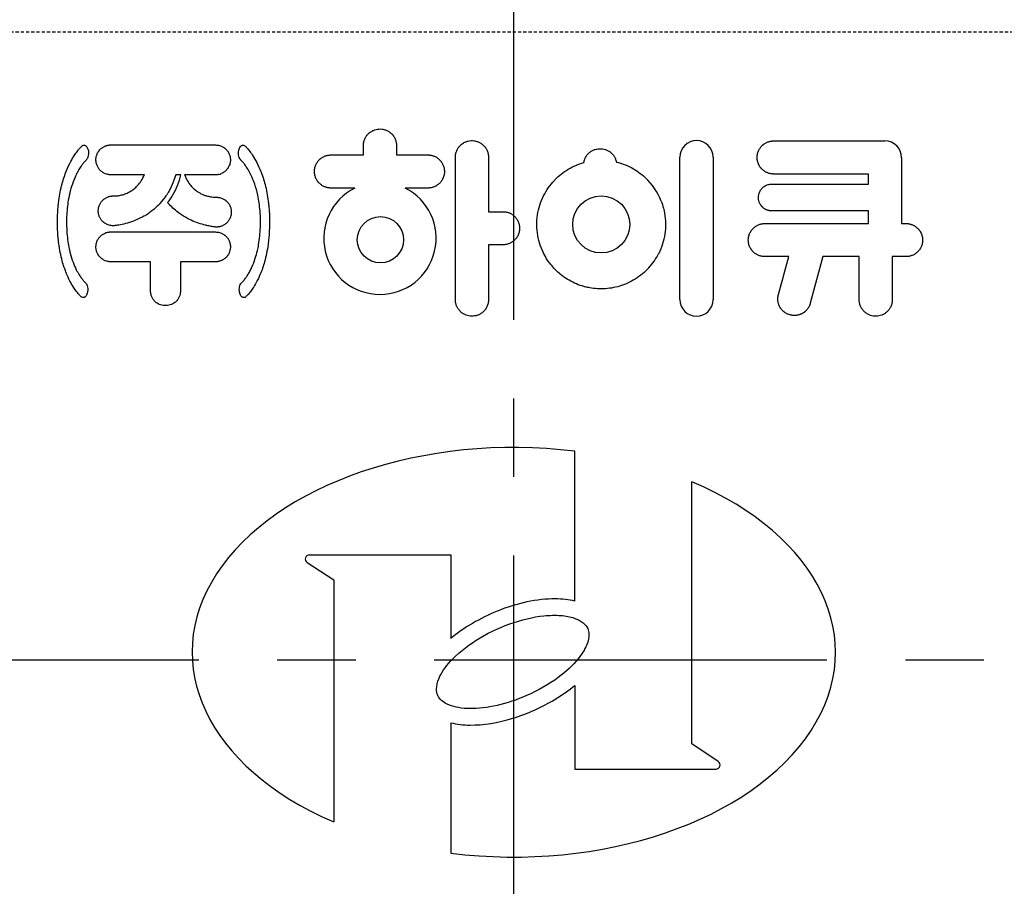
# Model space of a CAD drawing. Extents: x 0 to 674, y -18 to 950.
# Drawn here: x 174 to 221, y 678 to 719 of the extents above; entities that cross this region are included whole.
import ezdxf

# ---------------------------------------------------------------- set-up
doc = ezdxf.new("R2010")
doc.units = 0
doc.header["$LTSCALE"] = 30
doc.header["$MEASUREMENT"] = 0
doc.linetypes.add('CENTER', pattern=[2, 1.25, -0.25, 0.25, -0.25])
doc.linetypes.add('DASHED', pattern=[0.75, 0.5, -0.25])
doc.layers.get('0').update_dxf_attribs({"linetype": 'CONTINUOUS'})
doc.layers.add('1', color=1, linetype='CENTER')
doc.layers.add('ST', color=7, linetype='CONTINUOUS')

msp = doc.modelspace()

# ---------------------------------------------------------------- linework, layer by layer
at = {"color": 7, "linetype": 'Continuous'}
for p, q in [((178.414, 713.078), (183.409, 713.078)), ((190.476, 712.6), (190.476, 713.049)), ((192.057, 713.049), (192.057, 712.6)), ((210.069, 713.27), (215.38, 713.27)), ((188.928, 712.6), (190.476, 712.6)), ((192.057, 712.6), (193.555, 712.6)), ((194.868, 712.368), (194.868, 712.492)), ((196.448, 712.493), (196.448, 709.89)), ((205.594, 705.689), (205.594, 712.493)), ((207.174, 712.493), (207.174, 705.689)), ((216.18, 712.47), (216.18, 709.324)), ((194.868, 710.2), (194.868, 712.368)), ((180.018, 711.652), (178.415, 711.652)), ((181.763, 711.652), (181.509, 711.652)), ((183.41, 711.652), (181.934, 711.652)), ((214.599, 711.689), (210.069, 711.689)), ((214.599, 711.21), (214.599, 711.689)), ((190.061, 711.019), (188.928, 711.019)), ((193.555, 711.019), (192.472, 711.019)), ((209.983, 711.21), (214.599, 711.21)), ((194.868, 705.689), (194.868, 710.2)), ((196.448, 709.89), (197.144, 709.89)), ((214.599, 709.926), (209.983, 709.926)), ((214.599, 709.324), (214.599, 709.926)), ((209.647, 709.324), (214.599, 709.324)), ((216.18, 709.324), (216.391, 709.324)), ((178.415, 708.923), (183.409, 708.923)), ((197.144, 708.31), (196.448, 708.31)), ((196.448, 708.31), (196.448, 705.689)), ((210.787, 707.744), (209.646, 707.744)), ((210.295, 705.929), (210.787, 707.744)), ((212.418, 707.744), (211.82, 705.515)), ((214.147, 707.744), (212.418, 707.744)), ((214.153, 705.689), (214.147, 707.744)), ((216.391, 707.744), (215.734, 707.744)), ((215.734, 707.744), (215.734, 705.689)), ((180.312, 707.497), (178.415, 707.497)), ((180.312, 706.103), (180.312, 707.497)), ((183.409, 707.497), (181.739, 707.497)), ((181.739, 707.497), (181.739, 706.103))]:
    msp.add_line(p, q, dxfattribs=at)
for p, q in [((200.566, 691.291), (200.566, 698.451)), ((206.155, 684.471), (206.155, 696.995)), ((187.897, 693.499), (194.648, 693.499)), ((194.648, 693.499), (194.648, 689.507)), ((187.789, 693.14), (189.058, 692.302)), ((189.058, 692.302), (189.058, 680.744)), ((200.566, 687.265), (200.566, 683.273)), ((194.648, 685.481), (194.648, 679.258)), ((207.424, 683.633), (206.155, 684.471)), ((200.566, 683.273), (207.316, 683.273))]:
    msp.add_line(p, q)
for centre, radius in [((201.833, 709.28), 1.361), ((191.288, 708.551), 1.104)]:
    msp.add_circle(centre, radius, dxfattribs=at)
for centre, radius, start, end in [((206.384, 712.493), 0.79, 0, 180), ((215.38, 712.47), 0.8, 0, 90), ((183.416, 712.352), 0.699, 283.2854, 293.0428), ((201.84, 709.285), 3.064, 21.2629, 46.6099), ((191.266, 708.621), 2.684, 116.6905, 63.3095), ((178.572, 712.322), 2.994, 317.2056, 326.0459), ((178.41, 712.434), 3.191, 326.0019, 328.603), ((183.408, 712.117), 1.531, 238.0745, 248.3638), ((192.283, 720.617), 15.18, 222.6981, 223.1909), ((178.299, 712.653), 3.425, 301.1499, 304.429), ((201.82, 709.29), 3.089, 317.8073, 333.5037), ((182.828, 708.202), 2.507, 325.7902, 328.0383), ((206.384, 705.689), 0.79, 180, 0)]:
    msp.add_arc(centre, radius, start, end, dxfattribs=at)
for centre, start, end in [((187.897, 693.303), 90, 236.5641), ((207.316, 683.469), 270, 56.5641)]:
    msp.add_arc(centre, 0.196, start, end)
for start_param, end_param in [(1.380326, 4.118309), (4.515184, 7.267855)]:
    msp.add_ellipse((197.658, 688.848), major_axis=(15.363, 0), ratio=0.636592, start_param=start_param, end_param=end_param)
for points, knots in [([(190.707, 713.608), (190.708, 713.609), (190.719, 713.62), (190.737, 713.638), (190.765, 713.661), (190.793, 713.683), (190.834, 713.712), (190.887, 713.744), (190.972, 713.786), (191.084, 713.823), (191.223, 713.843), (191.329, 713.839), (191.387, 713.831), (191.398, 713.829)], [0, 0, 0, 0, 0.004256, 0.062806, 0.100047, 0.150624, 0.202718, 0.298913, 0.396521, 0.582005, 0.76767, 0.952906, 1, 1, 1, 1]), ([(190.476, 713.049), (190.477, 713.079), (190.478, 713.12), (190.485, 713.174), (190.494, 713.223), (190.511, 713.286), (190.537, 713.359), (190.571, 713.429), (190.605, 713.483), (190.627, 713.515), (190.635, 713.525)], [0, 0, 0, 0, 0.177273, 0.241583, 0.317697, 0.470708, 0.62511, 0.773593, 0.924068, 1, 1, 1, 1]), ([(190.635, 713.525), (190.642, 713.535), (190.665, 713.563), (190.69, 713.59), (190.707, 713.608)], [0, 0, 0, 0, 0.317759, 1, 1, 1, 1]), ([(191.398, 713.829), (191.432, 713.823), (191.511, 713.805), (191.608, 713.765), (191.691, 713.717), (191.744, 713.679), (191.788, 713.643), (191.812, 713.62), (191.824, 713.608), (191.825, 713.608)], [0, 0, 0, 0, 0.210298, 0.494894, 0.645871, 0.795466, 0.895728, 0.995984, 1, 1, 1, 1]), ([(191.825, 713.608), (191.825, 713.607), (191.836, 713.596), (191.854, 713.579), (191.877, 713.551), (191.898, 713.524), (191.927, 713.484), (191.96, 713.43), (191.995, 713.36), (192.022, 713.287), (192.041, 713.21), (192.054, 713.131), (192.056, 713.076), (192.057, 713.049)], [0, 0, 0, 0, 0.004416, 0.075443, 0.120106, 0.178874, 0.238692, 0.36224, 0.484203, 0.61164, 0.737972, 0.869189, 1, 1, 1, 1]), ([(175.902, 710.194), (175.91, 710.272), (175.951, 710.618), (176.059, 711.179), (176.264, 711.801), (176.474, 712.252), (176.655, 712.56), (176.803, 712.77), (176.922, 712.917), (176.997, 712.993), (177.03, 713.025)], [0, 0, 0, 0, 0.07598, 0.336408, 0.551971, 0.707359, 0.817045, 0.896763, 0.955655, 1, 1, 1, 1]), ([(177.03, 713.025), (177.042, 713.036), (177.065, 713.054), (177.105, 713.068), (177.143, 713.069), (177.184, 713.058), (177.227, 713.031), (177.271, 712.982), (177.314, 712.901), (177.345, 712.782), (177.35, 712.641), (177.325, 712.51), (177.284, 712.412), (177.246, 712.369), (177.229, 712.351), (177.229, 712.351)], [0, 0, 0, 0, 0.051871, 0.091302, 0.129525, 0.172276, 0.22161, 0.286374, 0.377675, 0.508317, 0.66951, 0.81878, 0.924193, 0.998845, 1, 1, 1, 1]), ([(177.91, 712.869), (177.921, 712.88), (177.942, 712.9), (177.979, 712.931), (178.023, 712.962), (178.075, 712.993), (178.116, 713.013), (178.139, 713.023), (178.143, 713.025)], [0, 0, 0, 0, 0.16046, 0.303136, 0.518263, 0.738266, 0.944915, 1, 1, 1, 1]), ([(178.143, 713.025), (178.157, 713.03), (178.189, 713.042), (178.235, 713.056), (178.269, 713.063), (178.283, 713.066)], [0, 0, 0, 0, 0.297595, 0.696659, 1, 1, 1, 1]), ([(178.283, 713.066), (178.288, 713.067), (178.307, 713.07), (178.334, 713.074), (178.371, 713.078), (178.397, 713.078), (178.413, 713.078), (178.414, 713.078)], [0, 0, 0, 0, 0.119489, 0.418642, 0.633726, 0.968584, 1, 1, 1, 1]), ([(183.409, 713.078), (183.474, 713.074), (183.573, 713.065), (183.686, 713.025), (183.754, 712.991), (183.801, 712.962), (183.836, 712.937), (183.859, 712.919), (183.884, 712.9), (183.901, 712.882), (183.912, 712.871), (183.913, 712.87)], [0, 0, 0, 0, 0.347998, 0.526612, 0.640006, 0.758534, 0.822692, 0.868633, 0.91325, 0.992121, 1, 1, 1, 1]), ([(184.641, 712.336), (184.637, 712.341), (184.625, 712.353), (184.595, 712.381), (184.558, 712.442), (184.521, 712.544), (184.505, 712.678), (184.517, 712.812), (184.551, 712.92), (184.593, 712.991), (184.635, 713.035), (184.676, 713.059), (184.715, 713.069), (184.752, 713.067), (184.791, 713.054), (184.814, 713.036), (184.827, 713.025)], [0, 0, 0, 0, 0.019608, 0.053454, 0.124959, 0.237365, 0.386379, 0.535151, 0.649735, 0.730844, 0.789251, 0.834969, 0.874945, 0.911201, 0.949365, 1, 1, 1, 1]), ([(184.827, 713.025), (184.861, 712.991), (184.94, 712.911), (185.012, 712.821), (185.051, 712.769), (185.052, 712.768)], [0, 0, 0, 0, 0.423954, 0.989391, 1, 1, 1, 1]), ([(194.868, 712.492), (194.868, 712.522), (194.87, 712.563), (194.877, 712.617), (194.886, 712.666), (194.902, 712.73), (194.929, 712.803), (194.963, 712.872), (195.003, 712.937), (195.048, 712.997), (195.082, 713.033), (195.099, 713.052)], [0, 0, 0, 0, 0.145727, 0.198608, 0.261224, 0.387027, 0.514058, 0.636201, 0.760042, 0.878953, 1, 1, 1, 1]), ([(195.099, 713.052), (195.1, 713.052), (195.111, 713.063), (195.129, 713.081), (195.157, 713.105), (195.185, 713.127), (195.226, 713.156), (195.279, 713.188), (195.365, 713.23), (195.478, 713.267), (195.618, 713.286), (195.723, 713.282), (195.781, 713.274), (195.792, 713.272)], [0, 0, 0, 0, 0.004507, 0.062874, 0.100092, 0.150932, 0.203194, 0.299546, 0.397283, 0.583234, 0.769477, 0.954467, 1, 1, 1, 1]), ([(195.792, 713.272), (195.826, 713.266), (195.905, 713.247), (196.002, 713.207), (196.084, 713.16), (196.137, 713.122), (196.181, 713.087), (196.204, 713.064), (196.216, 713.052), (196.217, 713.052)], [0, 0, 0, 0, 0.212398, 0.496324, 0.647232, 0.796625, 0.896112, 0.996555, 1, 1, 1, 1]), ([(196.217, 713.052), (196.217, 713.051), (196.228, 713.04), (196.246, 713.023), (196.269, 712.995), (196.289, 712.969), (196.318, 712.928), (196.351, 712.875), (196.386, 712.806), (196.413, 712.733), (196.433, 712.655), (196.446, 712.575), (196.448, 712.52), (196.448, 712.493)], [0, 0, 0, 0, 0.003797, 0.074814, 0.119251, 0.177024, 0.236089, 0.35913, 0.48065, 0.608597, 0.735503, 0.867915, 1, 1, 1, 1]), ([(201.002, 712.237), (201.003, 712.24), (201.009, 712.274), (201.019, 712.319), (201.037, 712.374), (201.056, 712.423), (201.086, 712.486), (201.142, 712.579), (201.228, 712.681), (201.349, 712.777), (201.481, 712.845), (201.619, 712.887), (201.76, 712.903), (201.899, 712.895), (202.035, 712.862), (202.164, 712.805), (202.286, 712.723), (202.393, 712.617), (202.465, 712.512), (202.521, 712.397), (202.543, 712.32), (202.556, 712.267), (202.557, 712.264)], [0, 0, 0, 0, 0.00301, 0.04719, 0.063211, 0.082159, 0.119741, 0.157904, 0.230601, 0.300211, 0.3673, 0.432724, 0.497138, 0.560113, 0.622445, 0.686242, 0.752585, 0.821644, 0.891776, 0.925158, 0.996142, 1, 1, 1, 1]), ([(209.284, 712.57), (209.288, 712.606), (209.299, 712.668), (209.326, 712.755), (209.358, 712.829), (209.397, 712.899), (209.437, 712.955), (209.475, 713.002), (209.498, 713.026), (209.51, 713.038), (209.51, 713.039)], [0, 0, 0, 0, 0.203638, 0.356706, 0.511774, 0.65932, 0.810403, 0.902948, 0.995327, 1, 1, 1, 1]), ([(209.51, 713.039), (209.521, 713.049), (209.538, 713.066), (209.565, 713.088), (209.59, 713.108), (209.626, 713.135), (209.674, 713.165), (209.733, 713.196), (209.794, 713.222), (209.857, 713.242), (209.92, 713.257), (209.976, 713.265), (210.026, 713.27), (210.054, 713.27), (210.069, 713.27)], [0, 0, 0, 0, 0.071458, 0.114933, 0.168616, 0.225652, 0.33347, 0.442461, 0.547974, 0.654203, 0.758263, 0.861786, 0.926714, 1, 1, 1, 1]), ([(178.415, 711.652), (178.4, 711.652), (178.372, 711.652), (178.322, 711.657), (178.267, 711.666), (178.183, 711.688), (178.081, 711.73), (177.966, 711.805), (177.863, 711.906), (177.78, 712.029), (177.722, 712.172), (177.697, 712.327), (177.706, 712.483), (177.74, 712.606), (177.782, 712.697), (177.813, 712.749), (177.84, 712.788), (177.86, 712.814), (177.882, 712.841), (177.9, 712.858), (177.91, 712.869), (177.91, 712.869)], [0, 0, 0, 0, 0.02683, 0.050342, 0.088574, 0.126856, 0.204699, 0.285636, 0.370789, 0.459806, 0.550856, 0.643905, 0.737367, 0.827982, 0.871358, 0.915309, 0.936375, 0.956758, 0.972974, 0.999237, 1, 1, 1, 1]), ([(183.913, 712.87), (183.923, 712.86), (183.937, 712.845), (183.965, 712.814), (183.997, 712.772), (184.05, 712.688), (184.1, 712.567), (184.127, 712.409), (184.121, 712.283), (184.107, 712.213), (184.103, 712.196)], [0, 0, 0, 0, 0.057515, 0.081639, 0.172756, 0.275257, 0.488428, 0.706783, 0.927228, 1, 1, 1, 1]), ([(185.052, 712.768), (185.104, 712.699), (185.223, 712.528), (185.405, 712.209), (185.521, 711.952), (185.579, 711.803)], [0, 0, 0, 0, 0.235188, 0.565347, 1, 1, 1, 1]), ([(188.369, 712.368), (188.369, 712.368), (188.38, 712.379), (188.397, 712.396), (188.423, 712.418), (188.449, 712.438), (188.485, 712.465), (188.533, 712.495), (188.592, 712.526), (188.653, 712.552), (188.715, 712.572), (188.778, 712.586), (188.834, 712.594), (188.884, 712.599), (188.913, 712.599), (188.928, 712.6)], [0, 0, 0, 0, 0.000784, 0.071799, 0.115404, 0.169701, 0.227329, 0.334889, 0.444024, 0.548532, 0.654246, 0.757569, 0.860941, 0.926328, 1, 1, 1, 1]), ([(193.555, 712.6), (193.556, 712.599), (193.572, 712.599), (193.595, 712.6), (193.627, 712.596), (193.654, 712.593), (193.695, 712.588), (193.748, 712.577), (193.811, 712.558), (193.871, 712.535), (193.931, 712.505), (193.989, 712.471), (194.038, 712.436), (194.079, 712.401), (194.102, 712.379), (194.113, 712.368)], [0, 0, 0, 0, 0.004078, 0.075177, 0.115385, 0.155614, 0.207876, 0.314197, 0.418092, 0.524471, 0.629496, 0.739656, 0.848359, 0.922033, 1, 1, 1, 1]), ([(209.352, 712.147), (209.347, 712.158), (209.331, 712.194), (209.308, 712.259), (209.283, 712.369), (209.276, 712.474), (209.282, 712.55), (209.284, 712.57)], [0, 0, 0, 0, 0.083515, 0.277364, 0.470325, 0.862346, 1, 1, 1, 1]), ([(176.983, 712.048), (176.939, 711.983), (176.866, 711.864), (176.801, 711.741), (176.774, 711.687)], [0, 0, 0, 0, 0.56717, 1, 1, 1, 1]), ([(177.229, 712.351), (177.213, 712.334), (177.164, 712.286), (177.083, 712.188), (177.02, 712.101), (176.985, 712.05), (176.983, 712.048)], [0, 0, 0, 0, 0.179681, 0.522067, 0.982082, 1, 1, 1, 1]), ([(184.103, 712.196), (184.094, 712.162), (184.068, 712.079), (184.002, 711.958), (183.935, 711.881), (183.899, 711.846)], [0, 0, 0, 0, 0.256802, 0.631464, 1, 1, 1, 1]), ([(185.397, 710.817), (185.354, 710.991), (185.261, 711.296), (185.094, 711.678), (184.943, 711.946), (184.819, 712.129), (184.722, 712.252), (184.664, 712.313), (184.641, 712.336)], [0, 0, 0, 0, 0.314565, 0.556192, 0.727127, 0.851515, 0.943371, 1, 1, 1, 1]), ([(188.144, 711.909), (188.148, 711.941), (188.159, 712), (188.185, 712.083), (188.217, 712.158), (188.256, 712.228), (188.296, 712.285), (188.333, 712.331), (188.357, 712.355), (188.369, 712.367), (188.369, 712.368)], [0, 0, 0, 0, 0.188005, 0.344048, 0.501803, 0.652305, 0.806404, 0.900955, 0.995033, 1, 1, 1, 1]), ([(194.113, 712.368), (194.134, 712.347), (194.161, 712.317), (194.193, 712.275), (194.222, 712.234), (194.244, 712.197), (194.259, 712.17), (194.26, 712.167)], [0, 0, 0, 0, 0.355249, 0.482479, 0.631687, 0.958755, 1, 1, 1, 1]), ([(194.26, 712.167), (194.271, 712.146), (194.292, 712.098), (194.318, 712.023), (194.342, 711.911), (194.348, 711.801), (194.34, 711.719), (194.337, 711.696)], [0, 0, 0, 0, 0.145557, 0.320642, 0.494283, 0.853359, 1, 1, 1, 1]), ([(199.65, 711.439), (199.734, 711.525), (199.927, 711.698), (200.252, 711.923), (200.614, 712.111), (200.872, 712.195), (201, 712.237), (201.002, 712.237)], [0, 0, 0, 0, 0.226629, 0.488881, 0.745227, 0.994448, 1, 1, 1, 1]), ([(202.557, 712.264), (202.56, 712.264), (202.687, 712.227), (202.894, 712.169), (203.089, 712.085), (203.163, 712.049)], [0, 0, 0, 0, 0.013202, 0.616591, 1, 1, 1, 1]), ([(203.163, 712.049), (203.206, 712.028), (203.365, 711.947), (203.628, 711.784), (203.837, 711.613), (203.939, 711.517), (203.945, 711.512)], [0, 0, 0, 0, 0.151181, 0.559334, 0.974368, 1, 1, 1, 1]), ([(209.51, 711.921), (209.51, 711.922), (209.498, 711.933), (209.48, 711.951), (209.457, 711.979), (209.436, 712.007), (209.405, 712.049), (209.377, 712.096), (209.358, 712.133), (209.352, 712.147)], [0, 0, 0, 0, 0.012637, 0.171904, 0.273124, 0.409741, 0.547818, 0.840812, 1, 1, 1, 1]), ([(176.774, 711.687), (176.75, 711.64), (176.659, 711.447), (176.56, 711.181), (176.496, 710.958), (176.478, 710.891)], [0, 0, 0, 0, 0.184692, 0.752608, 1, 1, 1, 1]), ([(179.337, 710.854), (179.395, 710.887), (179.521, 710.972), (179.703, 711.141), (179.881, 711.37), (179.971, 711.554), (180.018, 711.652)], [0, 0, 0, 0, 0.188601, 0.425883, 0.69486, 1, 1, 1, 1]), ([(181.126, 710.323), (181.214, 710.445), (181.399, 710.7), (181.616, 711.148), (181.712, 711.478), (181.763, 711.652)], [0, 0, 0, 0, 0.304889, 0.63506, 1, 1, 1, 1]), ([(181.509, 711.652), (181.474, 711.536), (181.39, 711.26), (181.251, 710.97), (181.15, 710.799), (181.134, 710.772)], [0, 0, 0, 0, 0.37824, 0.899957, 1, 1, 1, 1]), ([(181.934, 711.652), (181.963, 711.583), (182.032, 711.422), (182.174, 711.199), (182.303, 711.054), (182.371, 710.991), (182.375, 710.987)], [0, 0, 0, 0, 0.277857, 0.653855, 0.979384, 1, 1, 1, 1]), ([(183.576, 711.671), (183.564, 711.668), (183.54, 711.664), (183.509, 711.658), (183.481, 711.655), (183.45, 711.652), (183.426, 711.652), (183.411, 711.652), (183.41, 711.652)], [0, 0, 0, 0, 0.232419, 0.425668, 0.57412, 0.722381, 0.984507, 1, 1, 1, 1]), ([(183.899, 711.846), (183.864, 711.813), (183.798, 711.762), (183.723, 711.723), (183.689, 711.708)], [0, 0, 0, 0, 0.563694, 1, 1, 1, 1]), ([(185.579, 711.803), (185.584, 711.79), (185.673, 711.561), (185.826, 711.062), (185.924, 710.495), (185.958, 710.155), (185.964, 710.088)], [0, 0, 0, 0, 0.023142, 0.418532, 0.885919, 1, 1, 1, 1]), ([(188.369, 711.251), (188.368, 711.252), (188.357, 711.263), (188.339, 711.281), (188.315, 711.31), (188.293, 711.338), (188.263, 711.381), (188.228, 711.438), (188.193, 711.512), (188.167, 711.59), (188.142, 711.699), (188.134, 711.806), (188.141, 711.886), (188.144, 711.909)], [0, 0, 0, 0, 0.005776, 0.06703, 0.106286, 0.16027, 0.214347, 0.327236, 0.43856, 0.554515, 0.669451, 0.903527, 1, 1, 1, 1]), ([(194.337, 711.696), (194.332, 711.662), (194.313, 711.573), (194.258, 711.437), (194.166, 711.3), (194.054, 711.19), (193.97, 711.135), (193.929, 711.113)], [0, 0, 0, 0, 0.139553, 0.368709, 0.593564, 0.80842, 1, 1, 1, 1]), ([(210.069, 711.689), (210.068, 711.689), (210.052, 711.69), (210.028, 711.689), (209.997, 711.693), (209.97, 711.696), (209.929, 711.702), (209.875, 711.712), (209.813, 711.731), (209.752, 711.754), (209.693, 711.784), (209.635, 711.818), (209.586, 711.853), (209.545, 711.888), (209.522, 711.91), (209.51, 711.921), (209.51, 711.921)], [0, 0, 0, 0, 0.004633, 0.075677, 0.115854, 0.156201, 0.20909, 0.315483, 0.41907, 0.524869, 0.629306, 0.73901, 0.847392, 0.921089, 0.998834, 1, 1, 1, 1]), ([(188.928, 711.019), (188.927, 711.019), (188.912, 711.019), (188.888, 711.019), (188.857, 711.022), (188.83, 711.025), (188.789, 711.03), (188.737, 711.041), (188.674, 711.059), (188.613, 711.083), (188.553, 711.112), (188.495, 711.147), (188.446, 711.182), (188.404, 711.217), (188.381, 711.239), (188.369, 711.25), (188.369, 711.251)], [0, 0, 0, 0, 0.00334, 0.074346, 0.1145, 0.154466, 0.205696, 0.311128, 0.41449, 0.520999, 0.626149, 0.736945, 0.846295, 0.92061, 0.998446, 1, 1, 1, 1]), ([(193.929, 711.113), (193.926, 711.111), (193.881, 711.087), (193.811, 711.059), (193.718, 711.035), (193.656, 711.025), (193.602, 711.019), (193.571, 711.019), (193.555, 711.019)], [0, 0, 0, 0, 0.023584, 0.395137, 0.57773, 0.761789, 0.876105, 1, 1, 1, 1]), ([(199.483, 707.298), (199.441, 707.347), (199.3, 707.518), (199.098, 707.844), (198.908, 708.284), (198.788, 708.757), (198.745, 709.246), (198.779, 709.734), (198.889, 710.205), (199.068, 710.644), (199.304, 711.042), (199.512, 711.297), (199.633, 711.422), (199.65, 711.439)], [0, 0, 0, 0, 0.043136, 0.146067, 0.251201, 0.358283, 0.466428, 0.573922, 0.679815, 0.783841, 0.885369, 0.983918, 1, 1, 1, 1]), ([(209.408, 710.855), (209.415, 710.868), (209.444, 710.921), (209.506, 711.005), (209.602, 711.09), (209.701, 711.149), (209.827, 711.196), (209.921, 711.206), (209.983, 711.21)], [0, 0, 0, 0, 0.064325, 0.254266, 0.437269, 0.602795, 0.739943, 1, 1, 1, 1]), ([(176.478, 710.891), (176.439, 710.745), (176.351, 710.333), (176.284, 709.616), (176.305, 708.796), (176.396, 708.217), (176.465, 707.939), (176.474, 707.904)], [0, 0, 0, 0, 0.150278, 0.418616, 0.714565, 0.964781, 1, 1, 1, 1]), ([(177.819, 709.836), (177.815, 709.868), (177.809, 709.954), (177.825, 710.091), (177.876, 710.236), (177.953, 710.363), (178.05, 710.466), (178.159, 710.546), (178.257, 710.593), (178.338, 710.618), (178.39, 710.63), (178.429, 710.636), (178.456, 710.639), (178.487, 710.643), (178.51, 710.642), (178.525, 710.642), (178.526, 710.642)], [0, 0, 0, 0, 0.08151, 0.212093, 0.338151, 0.458968, 0.575683, 0.686354, 0.791386, 0.843401, 0.896342, 0.921708, 0.941986, 0.962543, 0.998891, 1, 1, 1, 1]), ([(178.526, 710.642), (178.541, 710.642), (178.603, 710.638), (178.72, 710.649), (178.892, 710.676), (179.091, 710.733), (179.243, 710.801), (179.325, 710.847), (179.337, 710.854)], [0, 0, 0, 0, 0.053119, 0.218368, 0.413761, 0.669105, 0.949884, 1, 1, 1, 1]), ([(182.375, 710.987), (182.43, 710.936), (182.504, 710.878), (182.583, 710.827), (182.598, 710.817)], [0, 0, 0, 0, 0.80837, 1, 1, 1, 1]), ([(182.843, 710.694), (182.887, 710.676), (182.993, 710.64), (183.152, 710.604), (183.274, 710.587), (183.332, 710.584), (183.337, 710.583)], [0, 0, 0, 0, 0.275492, 0.660889, 0.965479, 1, 1, 1, 1]), ([(183.454, 710.583), (183.518, 710.579), (183.617, 710.57), (183.729, 710.53), (183.798, 710.496), (183.845, 710.467), (183.88, 710.442), (183.903, 710.424), (183.927, 710.405), (183.945, 710.387), (183.956, 710.376), (183.957, 710.375)], [0, 0, 0, 0, 0.346993, 0.525632, 0.639253, 0.757932, 0.82242, 0.868439, 0.91307, 0.991964, 1, 1, 1, 1]), ([(185.415, 708.037), (185.436, 708.126), (185.509, 708.491), (185.572, 709.158), (185.552, 709.983), (185.464, 710.54), (185.402, 710.799), (185.397, 710.817)], [0, 0, 0, 0, 0.09839, 0.397477, 0.715605, 0.980007, 1, 1, 1, 1]), ([(209.433, 710.236), (209.425, 710.249), (209.406, 710.283), (209.37, 710.363), (209.341, 710.481), (209.338, 710.627), (209.364, 710.754), (209.394, 710.827), (209.408, 710.855)], [0, 0, 0, 0, 0.073171, 0.181185, 0.405632, 0.633351, 0.856049, 1, 1, 1, 1]), ([(175.888, 708.753), (175.869, 708.99), (175.854, 709.471), (175.878, 709.952), (175.902, 710.194)], [0, 0, 0, 0, 0.494551, 1, 1, 1, 1]), ([(180.769, 710.288), (180.724, 710.24), (180.573, 710.087), (180.391, 709.938), (180.252, 709.84), (180.235, 709.829)], [0, 0, 0, 0, 0.279526, 0.910754, 1, 1, 1, 1]), ([(181.686, 709.809), (181.598, 709.871), (181.433, 710.002), (181.285, 710.153), (181.215, 710.227)], [0, 0, 0, 0, 0.513223, 1, 1, 1, 1]), ([(183.957, 710.375), (183.967, 710.364), (183.981, 710.35), (184.009, 710.319), (184.041, 710.276), (184.094, 710.192), (184.145, 710.07), (184.172, 709.912), (184.165, 709.787), (184.151, 709.717), (184.147, 709.701)], [0, 0, 0, 0, 0.057672, 0.081786, 0.173257, 0.276051, 0.490328, 0.710164, 0.93207, 1, 1, 1, 1]), ([(185.964, 710.088), (185.986, 709.826), (186.003, 709.341), (185.979, 708.855), (185.958, 708.634)], [0, 0, 0, 0, 0.541069, 1, 1, 1, 1]), ([(204.696, 710.396), (204.739, 710.284), (204.826, 710.015), (204.904, 709.57), (204.912, 709.074), (204.84, 708.584), (204.717, 708.199), (204.619, 707.981), (204.585, 707.912)], [0, 0, 0, 0, 0.140792, 0.331814, 0.527224, 0.720274, 0.909785, 1, 1, 1, 1]), ([(209.528, 710.114), (209.528, 710.115), (209.517, 710.126), (209.499, 710.143), (209.48, 710.168), (209.464, 710.19), (209.448, 710.212), (209.438, 710.229), (209.433, 710.236)], [0, 0, 0, 0, 0.02015, 0.305384, 0.466743, 0.628772, 0.841078, 1, 1, 1, 1]), ([(209.646, 710.021), (209.641, 710.024), (209.621, 710.037), (209.592, 710.058), (209.557, 710.086), (209.539, 710.104), (209.528, 710.114)], [0, 0, 0, 0, 0.120333, 0.479095, 0.716136, 1, 1, 1, 1]), ([(178.022, 709.424), (178.021, 709.425), (178.01, 709.437), (177.987, 709.46), (177.951, 709.505), (177.914, 709.56), (177.877, 709.628), (177.848, 709.7), (177.829, 709.77), (177.821, 709.815), (177.819, 709.836)], [0, 0, 0, 0, 0.0045, 0.108354, 0.2085, 0.373707, 0.535368, 0.703593, 0.869936, 1, 1, 1, 1]), ([(180.07, 709.722), (180.015, 709.689), (179.828, 709.583), (179.508, 709.438), (179.132, 709.322), (178.862, 709.257), (178.721, 709.238), (178.686, 709.233)], [0, 0, 0, 0, 0.129654, 0.437721, 0.710454, 0.927896, 1, 1, 1, 1]), ([(182.502, 709.377), (182.39, 709.419), (182.142, 709.525), (181.874, 709.679), (181.718, 709.786), (181.686, 709.809)], [0, 0, 0, 0, 0.387949, 0.871196, 1, 1, 1, 1]), ([(184.147, 709.701), (184.138, 709.666), (184.111, 709.582), (184.044, 709.46), (183.946, 709.347), (183.833, 709.26), (183.73, 709.209), (183.646, 709.182), (183.593, 709.169), (183.552, 709.163), (183.525, 709.16), (183.494, 709.156), (183.47, 709.157), (183.454, 709.156), (183.454, 709.156)], [0, 0, 0, 0, 0.115375, 0.277665, 0.435529, 0.585291, 0.725864, 0.794571, 0.864902, 0.898581, 0.924751, 0.951003, 0.997418, 1, 1, 1, 1]), ([(197.144, 709.89), (197.159, 709.89), (197.183, 709.89), (197.217, 709.887), (197.249, 709.883), (197.286, 709.878), (197.313, 709.872), (197.329, 709.868)], [0, 0, 0, 0, 0.238514, 0.38317, 0.560203, 0.746313, 1, 1, 1, 1]), ([(197.329, 709.868), (197.336, 709.867), (197.366, 709.859), (197.417, 709.843), (197.482, 709.816), (197.566, 709.772), (197.666, 709.699), (197.773, 709.587), (197.859, 709.45), (197.918, 709.291), (197.941, 709.117), (197.925, 708.941), (197.872, 708.776), (197.787, 708.631), (197.679, 708.511), (197.575, 708.434), (197.487, 708.387), (197.421, 708.358), (197.352, 708.336), (197.283, 708.321), (197.213, 708.311), (197.167, 708.31), (197.144, 708.31)], [0, 0, 0, 0, 0.009922, 0.040107, 0.070772, 0.100969, 0.164575, 0.231823, 0.301872, 0.375207, 0.45191, 0.529055, 0.60404, 0.677286, 0.747421, 0.813909, 0.84544, 0.877461, 0.908382, 0.939601, 0.969761, 1, 1, 1, 1]), ([(209.983, 709.926), (209.982, 709.926), (209.967, 709.926), (209.943, 709.926), (209.908, 709.93), (209.87, 709.935), (209.825, 709.945), (209.774, 709.96), (209.725, 709.978), (209.683, 709.999), (209.657, 710.014), (209.646, 710.021)], [0, 0, 0, 0, 0.003245, 0.127671, 0.204372, 0.300581, 0.450365, 0.597753, 0.746768, 0.89378, 1, 1, 1, 1]), ([(178.526, 709.216), (178.461, 709.22), (178.363, 709.229), (178.25, 709.269), (178.182, 709.303), (178.135, 709.332), (178.1, 709.357), (178.077, 709.375), (178.052, 709.394), (178.035, 709.412), (178.023, 709.423), (178.022, 709.424)], [0, 0, 0, 0, 0.346406, 0.524653, 0.638153, 0.756807, 0.821558, 0.86762, 0.91223, 0.991088, 1, 1, 1, 1]), ([(182.991, 709.23), (182.977, 709.233), (182.843, 709.264), (182.679, 709.313), (182.532, 709.366), (182.502, 709.377)], [0, 0, 0, 0, 0.083629, 0.809763, 1, 1, 1, 1]), ([(183.454, 709.156), (183.435, 709.158), (183.352, 709.163), (183.197, 709.187), (183.063, 709.214), (182.991, 709.23)], [0, 0, 0, 0, 0.121661, 0.529482, 1, 1, 1, 1]), ([(209.088, 709.093), (209.088, 709.093), (209.099, 709.103), (209.116, 709.12), (209.143, 709.143), (209.168, 709.163), (209.205, 709.19), (209.253, 709.22), (209.312, 709.251), (209.373, 709.277), (209.435, 709.296), (209.498, 709.311), (209.554, 709.319), (209.603, 709.324), (209.632, 709.324), (209.647, 709.324)], [0, 0, 0, 0, 0.000874, 0.071891, 0.115531, 0.169978, 0.227719, 0.335418, 0.444567, 0.549699, 0.655798, 0.75938, 0.862551, 0.926986, 1, 1, 1, 1]), ([(216.391, 709.324), (216.392, 709.324), (216.407, 709.324), (216.431, 709.324), (216.462, 709.321), (216.489, 709.318), (216.529, 709.313), (216.582, 709.302), (216.644, 709.284), (216.704, 709.261), (216.764, 709.232), (216.823, 709.197), (216.873, 709.161), (216.915, 709.127), (216.938, 709.104), (216.95, 709.093), (216.95, 709.092)], [0, 0, 0, 0, 0.003339, 0.07431, 0.114445, 0.154341, 0.20527, 0.310332, 0.41293, 0.518103, 0.621784, 0.733895, 0.844706, 0.919919, 0.997918, 1, 1, 1, 1]), ([(176.284, 706.96), (176.279, 706.973), (176.192, 707.191), (176.036, 707.686), (175.932, 708.28), (175.895, 708.657), (175.888, 708.753)], [0, 0, 0, 0, 0.021607, 0.382755, 0.843143, 1, 1, 1, 1]), ([(178.415, 707.497), (178.4, 707.497), (178.372, 707.498), (178.322, 707.502), (178.267, 707.512), (178.182, 707.533), (178.078, 707.576), (177.962, 707.654), (177.857, 707.757), (177.773, 707.886), (177.717, 708.035), (177.696, 708.196), (177.71, 708.357), (177.759, 708.506), (177.836, 708.636), (177.933, 708.742), (178.043, 708.824), (178.143, 708.872), (178.225, 708.899), (178.277, 708.911), (178.317, 708.917), (178.344, 708.92), (178.375, 708.924), (178.399, 708.923), (178.414, 708.923), (178.415, 708.923)], [0, 0, 0, 0, 0.020159, 0.037846, 0.066724, 0.09559, 0.154737, 0.216492, 0.28179, 0.350468, 0.420937, 0.493511, 0.566194, 0.63596, 0.702659, 0.766903, 0.827792, 0.8856, 0.914142, 0.943296, 0.957314, 0.968362, 0.979502, 0.9992, 1, 1, 1, 1]), ([(183.409, 708.923), (183.474, 708.919), (183.572, 708.91), (183.685, 708.871), (183.753, 708.837), (183.8, 708.807), (183.835, 708.782), (183.858, 708.765), (183.883, 708.745), (183.9, 708.728), (183.912, 708.716), (183.913, 708.715)], [0, 0, 0, 0, 0.345942, 0.524383, 0.638195, 0.757121, 0.82226, 0.86843, 0.913075, 0.991994, 1, 1, 1, 1]), ([(183.913, 708.715), (183.923, 708.705), (183.936, 708.691), (183.964, 708.661), (183.995, 708.62), (184.047, 708.538), (184.098, 708.42), (184.118, 708.312), (184.121, 708.254), (184.122, 708.249)], [0, 0, 0, 0, 0.07937, 0.112972, 0.236012, 0.374746, 0.667976, 0.969881, 1, 1, 1, 1]), ([(208.862, 708.623), (208.866, 708.659), (208.877, 708.721), (208.904, 708.807), (208.936, 708.882), (208.975, 708.952), (209.015, 709.009), (209.052, 709.056), (209.076, 709.08), (209.088, 709.092), (209.088, 709.093)], [0, 0, 0, 0, 0.200779, 0.354675, 0.510684, 0.658668, 0.810454, 0.90294, 0.995234, 1, 1, 1, 1]), ([(216.95, 709.092), (216.951, 709.091), (216.963, 709.08), (216.981, 709.062), (217.005, 709.033), (217.027, 709.004), (217.058, 708.961), (217.087, 708.911), (217.106, 708.872), (217.113, 708.857)], [0, 0, 0, 0, 0.015699, 0.169, 0.26777, 0.4053, 0.542876, 0.828922, 1, 1, 1, 1]), ([(217.113, 708.857), (217.117, 708.847), (217.143, 708.785), (217.177, 708.664), (217.185, 708.526), (217.177, 708.445), (217.173, 708.421)], [0, 0, 0, 0, 0.072654, 0.453934, 0.838683, 1, 1, 1, 1]), ([(184.122, 708.249), (184.124, 708.201), (184.12, 708.112), (184.1, 708.025), (184.087, 707.986)], [0, 0, 0, 0, 0.539548, 1, 1, 1, 1]), ([(185.958, 708.634), (185.948, 708.526), (185.904, 708.143), (185.786, 707.556), (185.581, 706.955), (185.383, 706.539), (185.215, 706.258), (185.096, 706.093), (185.034, 706.015), (185.019, 705.998)], [0, 0, 0, 0, 0.11413, 0.408055, 0.630653, 0.784643, 0.894982, 0.976072, 1, 1, 1, 1]), ([(209.088, 707.975), (209.087, 707.976), (209.076, 707.987), (209.059, 708.005), (209.036, 708.033), (209.015, 708.06), (208.984, 708.102), (208.95, 708.158), (208.915, 708.231), (208.888, 708.309), (208.862, 708.419), (208.854, 708.525), (208.86, 708.603), (208.862, 708.623)], [0, 0, 0, 0, 0.004265, 0.066381, 0.10559, 0.157649, 0.210476, 0.323692, 0.435541, 0.553837, 0.671357, 0.912194, 1, 1, 1, 1]), ([(217.173, 708.421), (217.169, 708.389), (217.151, 708.305), (217.101, 708.175), (217.015, 708.042), (216.909, 707.932), (216.79, 707.847), (216.682, 707.797), (216.593, 707.769), (216.526, 707.754), (216.458, 707.745), (216.413, 707.744), (216.391, 707.744)], [0, 0, 0, 0, 0.085441, 0.228957, 0.369318, 0.503963, 0.632768, 0.757302, 0.81886, 0.880595, 0.940327, 1, 1, 1, 1]), ([(176.474, 707.904), (176.512, 707.759), (176.595, 707.491), (176.743, 707.149), (176.884, 706.896), (177.003, 706.722), (177.098, 706.601), (177.159, 706.539), (177.184, 706.513)], [0, 0, 0, 0, 0.286145, 0.531168, 0.706751, 0.835649, 0.931591, 1, 1, 1, 1]), ([(184.087, 707.986), (184.083, 707.975), (184.071, 707.94), (184.045, 707.883), (184.013, 707.829), (183.985, 707.788), (183.965, 707.762), (183.943, 707.734), (183.925, 707.717), (183.915, 707.707), (183.915, 707.706)], [0, 0, 0, 0, 0.104424, 0.33287, 0.564907, 0.674198, 0.781034, 0.864039, 0.997191, 1, 1, 1, 1]), ([(185.104, 707.145), (185.12, 707.177), (185.2, 707.346), (185.313, 707.642), (185.386, 707.912), (185.415, 708.037)], [0, 0, 0, 0, 0.113125, 0.593859, 1, 1, 1, 1]), ([(209.646, 707.744), (209.645, 707.744), (209.63, 707.744), (209.606, 707.744), (209.575, 707.747), (209.547, 707.75), (209.506, 707.756), (209.453, 707.767), (209.391, 707.785), (209.33, 707.809), (209.271, 707.838), (209.214, 707.872), (209.165, 707.907), (209.123, 707.942), (209.1, 707.964), (209.088, 707.975), (209.088, 707.975)], [0, 0, 0, 0, 0.004737, 0.075795, 0.11598, 0.15637, 0.209433, 0.315589, 0.418834, 0.5243, 0.628256, 0.738101, 0.846458, 0.920831, 0.998724, 1, 1, 1, 1]), ([(183.915, 707.706), (183.905, 707.697), (183.891, 707.684), (183.862, 707.658), (183.824, 707.628), (183.771, 707.594), (183.713, 707.563), (183.655, 707.539), (183.595, 707.52), (183.544, 707.509), (183.505, 707.503), (183.479, 707.5), (183.448, 707.497), (183.425, 707.497), (183.41, 707.497), (183.409, 707.497)], [0, 0, 0, 0, 0.071158, 0.103742, 0.207296, 0.328401, 0.441176, 0.555766, 0.666494, 0.778801, 0.832331, 0.875853, 0.92025, 0.998756, 1, 1, 1, 1]), ([(176.996, 705.828), (176.986, 705.837), (176.943, 705.876), (176.864, 705.965), (176.747, 706.108), (176.605, 706.315), (176.44, 706.602), (176.337, 706.83), (176.284, 706.96)], [0, 0, 0, 0, 0.030952, 0.129653, 0.263627, 0.443214, 0.68774, 1, 1, 1, 1]), ([(184.664, 706.505), (184.674, 706.515), (184.714, 706.552), (184.787, 706.637), (184.854, 706.725), (184.894, 706.782), (184.901, 706.793)], [0, 0, 0, 0, 0.109069, 0.439782, 0.89546, 1, 1, 1, 1]), ([(184.955, 706.875), (184.971, 706.902), (185.024, 706.99), (185.073, 707.081), (185.104, 707.145)], [0, 0, 0, 0, 0.308349, 1, 1, 1, 1]), ([(201.074, 706.297), (201.022, 706.311), (200.847, 706.36), (200.553, 706.471), (200.202, 706.66), (199.9, 706.875), (199.729, 707.037), (199.658, 707.104)], [0, 0, 0, 0, 0.098487, 0.330196, 0.570108, 0.822765, 1, 1, 1, 1]), ([(204.109, 707.215), (204.038, 707.138), (203.861, 706.961), (203.554, 706.721), (203.19, 706.511), (202.814, 706.356), (202.43, 706.254), (202.043, 706.203), (201.659, 706.201), (201.336, 706.238), (201.143, 706.28), (201.074, 706.297)], [0, 0, 0, 0, 0.094556, 0.224968, 0.350445, 0.471876, 0.590524, 0.707429, 0.82261, 0.935949, 1, 1, 1, 1]), ([(177.184, 706.513), (177.185, 706.512), (177.198, 706.5), (177.231, 706.468), (177.272, 706.394), (177.304, 706.281), (177.317, 706.142), (177.297, 706.045), (177.287, 705.998)], [0, 0, 0, 0, 0.005608, 0.098769, 0.248077, 0.4629, 0.734605, 1, 1, 1, 1]), ([(184.569, 705.998), (184.562, 706.029), (184.543, 706.109), (184.545, 706.236), (184.571, 706.358), (184.611, 706.449), (184.648, 706.488), (184.664, 706.505)], [0, 0, 0, 0, 0.178483, 0.456365, 0.698869, 0.87169, 1, 1, 1, 1]), ([(177.287, 705.998), (177.277, 705.967), (177.258, 705.914), (177.217, 705.852), (177.177, 705.814), (177.139, 705.795), (177.106, 705.787), (177.056, 705.788), (177.02, 705.809), (176.996, 705.828)], [0, 0, 0, 0, 0.237416, 0.408878, 0.534604, 0.634747, 0.717118, 0.778847, 1, 1, 1, 1]), ([(180.521, 705.599), (180.506, 705.616), (180.475, 705.648), (180.435, 705.703), (180.399, 705.761), (180.368, 705.824), (180.344, 705.89), (180.329, 705.948), (180.32, 705.995), (180.316, 706.028), (180.312, 706.063), (180.313, 706.088), (180.312, 706.103), (180.312, 706.103)], [0, 0, 0, 0, 0.120591, 0.238829, 0.363338, 0.485956, 0.613742, 0.740261, 0.805957, 0.86917, 0.918216, 0.996957, 1, 1, 1, 1]), ([(181.739, 706.103), (181.738, 706.079), (181.737, 706.031), (181.726, 705.959), (181.708, 705.89), (181.683, 705.823), (181.652, 705.76), (181.621, 705.71), (181.596, 705.675), (181.579, 705.653), (181.56, 705.629), (181.542, 705.612), (181.531, 705.6), (181.53, 705.599)], [0, 0, 0, 0, 0.129556, 0.259524, 0.386584, 0.514925, 0.638159, 0.765839, 0.82506, 0.869919, 0.914453, 0.993189, 1, 1, 1, 1]), ([(184.86, 705.828), (184.86, 705.828), (184.848, 705.819), (184.829, 705.804), (184.796, 705.789), (184.762, 705.786), (184.725, 705.792), (184.684, 705.811), (184.642, 705.848), (184.599, 705.911), (184.58, 705.966), (184.569, 705.998)], [0, 0, 0, 0, 0.00147, 0.104083, 0.179206, 0.260128, 0.348613, 0.451615, 0.579949, 0.75534, 1, 1, 1, 1]), ([(185.019, 705.998), (184.998, 705.971), (184.947, 705.912), (184.891, 705.858), (184.86, 705.828)], [0, 0, 0, 0, 0.442926, 1, 1, 1, 1]), ([(210.372, 705.328), (210.371, 705.329), (210.364, 705.343), (210.351, 705.365), (210.336, 705.398), (210.322, 705.43), (210.305, 705.478), (210.287, 705.54), (210.272, 705.617), (210.266, 705.695), (210.267, 705.774), (210.276, 705.852), (210.289, 705.903), (210.295, 705.929)], [0, 0, 0, 0, 0.005373, 0.076365, 0.121396, 0.181927, 0.243319, 0.368936, 0.493937, 0.620389, 0.747067, 0.873025, 1, 1, 1, 1]), ([(180.851, 705.424), (180.848, 705.425), (180.805, 705.434), (180.724, 705.459), (180.614, 705.517), (180.552, 705.571), (180.521, 705.599)], [0, 0, 0, 0, 0.021682, 0.347635, 0.668571, 1, 1, 1, 1]), ([(181.53, 705.599), (181.511, 705.582), (181.462, 705.537), (181.369, 705.481), (181.25, 705.435), (181.117, 705.41), (180.982, 705.406), (180.892, 705.416), (180.851, 705.424)], [0, 0, 0, 0, 0.10839, 0.272789, 0.444719, 0.629311, 0.826953, 1, 1, 1, 1]), ([(196.448, 705.689), (196.448, 705.656), (196.445, 705.611), (196.437, 705.552), (196.426, 705.498), (196.406, 705.429), (196.363, 705.324), (196.29, 705.205), (196.18, 705.089), (196.055, 705), (195.922, 704.939), (195.786, 704.905), (195.648, 704.894), (195.511, 704.908), (195.378, 704.945), (195.25, 705.006), (195.129, 705.094), (195.022, 705.21), (194.951, 705.326), (194.909, 705.43), (194.886, 705.513), (194.871, 705.6), (194.869, 705.659), (194.868, 705.689)], [0, 0, 0, 0, 0.039687, 0.054313, 0.071521, 0.106354, 0.141622, 0.208789, 0.27319, 0.334613, 0.392649, 0.448566, 0.504015, 0.559001, 0.613943, 0.670431, 0.730099, 0.793616, 0.859439, 0.894164, 0.928497, 0.964308, 1, 1, 1, 1]), ([(211.82, 705.515), (211.82, 705.514), (211.816, 705.499), (211.809, 705.474), (211.796, 705.44), (211.783, 705.407), (211.762, 705.362), (211.732, 705.307), (211.678, 705.228), (211.615, 705.158), (211.548, 705.101), (211.509, 705.073), (211.477, 705.052), (211.461, 705.042), (211.449, 705.035)], [0, 0, 0, 0, 0.005318, 0.076164, 0.121363, 0.183145, 0.246484, 0.363005, 0.481408, 0.706923, 0.814011, 0.908118, 0.936327, 1, 1, 1, 1]), ([(215.734, 705.689), (215.733, 705.657), (215.731, 705.613), (215.723, 705.555), (215.713, 705.502), (215.694, 705.435), (215.653, 705.332), (215.584, 705.216), (215.479, 705.101), (215.359, 705.011), (215.23, 704.947), (215.095, 704.909), (214.959, 704.895), (214.824, 704.904), (214.694, 704.935), (214.568, 704.989), (214.449, 705.067), (214.34, 705.171), (214.249, 705.301), (214.195, 705.424), (214.162, 705.555), (214.155, 705.635), (214.153, 705.689)], [0, 0, 0, 0, 0.038861, 0.053174, 0.070072, 0.103875, 0.138164, 0.203472, 0.265874, 0.325599, 0.383211, 0.439551, 0.494561, 0.548131, 0.601478, 0.655971, 0.71284, 0.773124, 0.837414, 0.903564, 0.934508, 1, 1, 1, 1]), ([(210.545, 705.119), (210.536, 705.127), (210.51, 705.15), (210.47, 705.191), (210.43, 705.24), (210.397, 705.285), (210.381, 705.313), (210.372, 705.328), (210.372, 705.328)], [0, 0, 0, 0, 0.124647, 0.38225, 0.637156, 0.814457, 0.99329, 1, 1, 1, 1]), ([(210.851, 704.959), (210.821, 704.968), (210.78, 704.981), (210.723, 705.005), (210.676, 705.029), (210.621, 705.061), (210.578, 705.092), (210.553, 705.113), (210.545, 705.119)], [0, 0, 0, 0, 0.268029, 0.365738, 0.54038, 0.720407, 0.91071, 1, 1, 1, 1]), ([(211.351, 704.988), (211.342, 704.984), (211.312, 704.973), (211.259, 704.956), (211.194, 704.942), (211.128, 704.933), (211.062, 704.93), (210.998, 704.933), (210.942, 704.939), (210.893, 704.948), (210.865, 704.955), (210.851, 704.959)], [0, 0, 0, 0, 0.057674, 0.189892, 0.323091, 0.451912, 0.580801, 0.707379, 0.8323, 0.911385, 1, 1, 1, 1]), ([(211.449, 705.035), (211.437, 705.028), (211.417, 705.017), (211.385, 705.002), (211.365, 704.993), (211.353, 704.988), (211.351, 704.988)], [0, 0, 0, 0, 0.392829, 0.639612, 0.944829, 1, 1, 1, 1])]:
    msp.add_open_spline(points, degree=3, knots=knots, dxfattribs=at)
for points in [[(183.337, 710.583), (183.376, 710.582), (183.415, 710.582), (183.454, 710.583)], [(178.686, 709.233), (178.633, 709.227), (178.579, 709.221), (178.526, 709.216)], [(199.658, 707.104), (199.599, 707.168), (199.54, 707.232), (199.483, 707.298)]]:
    msp.add_open_spline(points, degree=3, dxfattribs=at)
for points, knots in [([(200.566, 691.291), (200.283, 691.362), (199.972, 691.397), (198.789, 691.407), (197.802, 691.194), (196.044, 690.48), (195.268, 690.024), (194.648, 689.507)], [0.564023, 0.564023, 0.564023, 0.564023, 0.825807, 0.825807, 1.502933, 1.502933, 2.09014, 2.09014, 2.09014, 2.09014]), ([(201.187, 689.982), (201.142, 690.083), (201.073, 690.174), (200.862, 690.345), (200.719, 690.423), (200.359, 690.544), (200.143, 690.586), (199.655, 690.624), (199.383, 690.619), (198.583, 690.536), (198.019, 690.403), (196.904, 690.001), (196.353, 689.733), (195.379, 689.115), (194.954, 688.766), (194.382, 688.138), (194.195, 687.858), (194.005, 687.419), (193.968, 687.248), (193.964, 686.983), (193.985, 686.881), (194.067, 686.698), (194.129, 686.614), (194.312, 686.455), (194.434, 686.381), (194.837, 686.222), (195.173, 686.161), (195.954, 686.152), (196.399, 686.202), (197.326, 686.414), (197.808, 686.574), (198.817, 687.016), (199.337, 687.317), (200.156, 687.922), (200.474, 688.221), (200.905, 688.746), (201.046, 688.973), (201.22, 689.385), (201.254, 689.568), (201.243, 689.817), (201.223, 689.903), (201.187, 689.982)], [0, 0, 0, 0, 0.246777, 0.246777, 0.493553, 0.493553, 0.74033, 0.74033, 0.987106, 0.987106, 1.422987, 1.422987, 1.858867, 1.858867, 2.294748, 2.294748, 2.647128, 2.647128, 2.91682, 2.91682, 3.142424, 3.142424, 3.368028, 3.368028, 3.593632, 3.593632, 3.96272, 3.96272, 4.331809, 4.331809, 4.700898, 4.700898, 5.134849, 5.134849, 5.503122, 5.503122, 5.796589, 5.796589, 6.090056, 6.090056, 6.283185, 6.283185, 6.283185, 6.283185]), ([(194.648, 685.481), (194.932, 685.41), (195.243, 685.375), (196.202, 685.367), (196.902, 685.481), (198.306, 685.909), (199.009, 686.223), (199.97, 686.808), (200.284, 687.03), (200.566, 687.265)], [3.705655, 3.705655, 3.705655, 3.705655, 3.967886, 3.967886, 4.466428, 4.466428, 4.96497, 4.96497, 5.231704, 5.231704, 5.231704, 5.231704])]:
    msp.add_open_spline(points, degree=3, knots=knots)
at = {"layer": '1', "linetype": 'CENTER', "ltscale": 0.5}
for p, q in [((197.642, 753.476), (197.642, 623.476)), ((272.612, 688.476), (122.612, 688.476))]:
    msp.add_line(p, q, dxfattribs=at)
at = {"layer": 'ST', "linetype": 'DASHED', "ltscale": 0.01}
msp.add_lwpolyline([(157.112, 718.476), (238.112, 718.476, -0.414214), (241.112, 715.476), (241.112, 661.476, -0.414214), (238.112, 658.476), (157.112, 658.476, -0.414214), (154.112, 661.476), (154.112, 715.476, -0.414214)], format="xyb", close=True, dxfattribs=at)
msp.add_lwpolyline([(157.112, 718.476), (238.112, 718.476, -0.414214), (241.112, 715.476), (241.112, 661.476, -0.414214), (238.112, 658.476), (157.112, 658.476, -0.414214), (154.112, 661.476), (154.112, 715.476, -0.414214)], format="xyb", close=True, dxfattribs=at)

doc.saveas('drawing.dxf')
